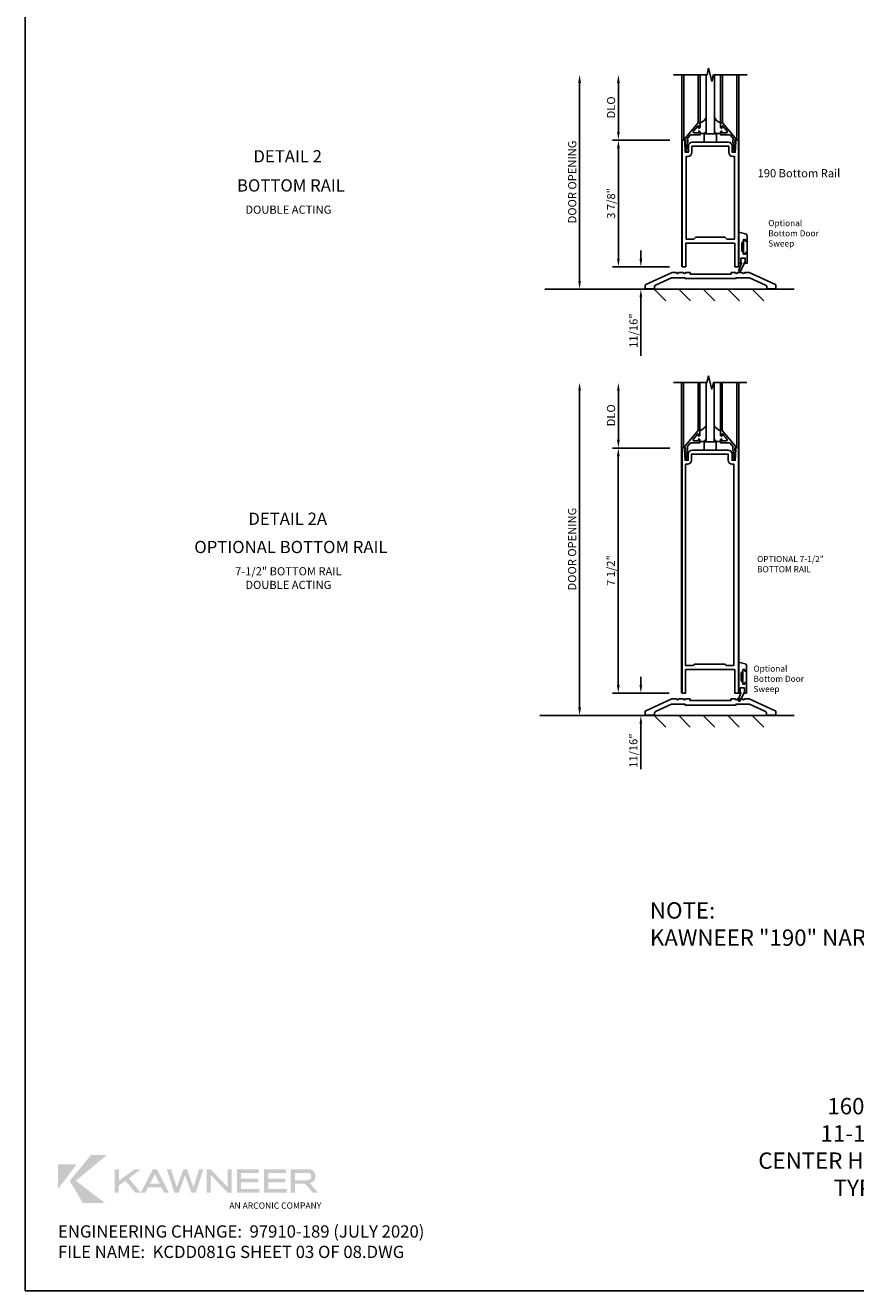
# Model space of a CAD drawing. Extents: x 0 to 136, y 0 to 88.
# Drawn here: x 0 to 26, y 0 to 39 of the extents above; entities that cross this region are included whole.
import ezdxf
from ezdxf.enums import TextEntityAlignment as Align

# ---------------------------------------------------------------- set-up
doc = ezdxf.new("R2010")
doc.units = 0
doc.header["$LTSCALE"] = 0.5
doc.header["$MEASUREMENT"] = 0
doc.layers.get('0').update_dxf_attribs({"color": 4, "linetype": 'CONTINUOUS'})
for name, color, linetype in [('DIME', 2, 'CONTINUOUS'), ('FORMAT', 7, 'CONTINUOUS'), ('Kawneer Logo-English', 7, 'CONTINUOUS'), ('TEXT', 3, 'CONTINUOUS')]:
    doc.layers.add(name, color=color, linetype=linetype)
doc.styles.get("Standard").update_dxf_attribs({"font": 'arial.ttf'})
doc.dimstyles.new('EXT_ON-OFF', dxfattribs={"dimscale": 2, "dimtxt": 0.125, "dimasz": 0.125, "dimexe": 0.09, "dimexo": 0.1875, "dimgap": 0.05, "dimtad": 3, "dimdec": 5, "dimzin": 3, "dimdsep": 46, "dimlunit": 5, "dimtxsty": 'STANDARD', "dimcen": 0, "dimse2": 1, "dimadec": 0, "dimazin": 0, "dimtfac": 1, "dimtdec": 5, "dimtofl": 0, "dimtmove": 0, "dimatfit": 0, "dimfxl": 1, "dimfrac": 2, "dimtolj": 1, "dimtzin": 3, "dimarcsym": 0})
doc.dimstyles.new('EXT_ON-ON', dxfattribs={"dimscale": 2, "dimtxt": 0.125, "dimasz": 0.125, "dimexe": 0.09, "dimexo": 0.1875, "dimgap": 0.05, "dimtad": 3, "dimdec": 5, "dimzin": 3, "dimdsep": 46, "dimlunit": 5, "dimtxsty": 'STANDARD', "dimcen": 0, "dimadec": 0, "dimazin": 0, "dimtfac": 1, "dimtdec": 5, "dimtofl": 0, "dimtmove": 0, "dimatfit": 0, "dimfxl": 1, "dimfrac": 2, "dimtolj": 1, "dimtzin": 3, "dimarcsym": 0})

# ---------------------------------------------------------------- blocks, each defined once
blk = doc.blocks.new('*D23')
at = {"layer": 'DIME', "color": 0, "lineweight": -2, "transparency": 16777216}
for p, q in [((17.339, 31.266), (17.339, 37.329)), ((17.526, 31.016), (17.519, 31.016))]:
    blk.add_line(p, q, dxfattribs=at)
at = {"layer": 'DIME', "color": 0, "transparency": 16777216}
for points in [[(17.297, 37.329), (17.381, 37.329), (17.339, 37.579)], [(17.297, 31.266), (17.381, 31.266), (17.339, 31.016)]]:
    blk.add_solid(points, dxfattribs=at)
at = {"layer": 'DIME', "color": 0, "transparency": 16777216, "insert": (17.114, 34.297), "char_height": 0.25, "attachment_point": 5, "rotation": 90}
blk.add_mtext('\\A1;DOOR OPENING', dxfattribs=at)
blk = doc.blocks.new('*D24')
at = {"layer": 'DIME', "color": 0, "lineweight": -2, "transparency": 16777216}
for p, q in [((20.102, 35.579), (18.347, 35.579)), ((18.527, 31.954), (18.527, 35.329)), ((20.089, 31.704), (18.347, 31.704))]:
    blk.add_line(p, q, dxfattribs=at)
at = {"layer": 'DIME', "color": 0, "transparency": 16777216}
for points in [[(18.485, 35.329), (18.568, 35.329), (18.527, 35.579)], [(18.485, 31.954), (18.568, 31.954), (18.527, 31.704)]]:
    blk.add_solid(points, dxfattribs=at)
at = {"layer": 'DIME', "color": 0, "transparency": 16777216, "insert": (18.302, 33.641), "char_height": 0.25, "attachment_point": 5, "rotation": 90}
blk.add_mtext('\\A1;3 7/8"', dxfattribs=at)
blk = doc.blocks.new('*D25')
at = {"layer": 'DIME', "color": 0, "lineweight": -2, "transparency": 16777216}
for p, q in [((18.527, 35.829), (18.527, 37.329)), ((20.102, 35.579), (18.347, 35.579))]:
    blk.add_line(p, q, dxfattribs=at)
at = {"layer": 'DIME', "color": 0, "transparency": 16777216}
for points in [[(18.485, 37.329), (18.568, 37.329), (18.527, 37.579)], [(18.485, 35.829), (18.568, 35.829), (18.527, 35.579)]]:
    blk.add_solid(points, dxfattribs=at)
at = {"layer": 'DIME', "color": 0, "transparency": 16777216, "insert": (18.302, 36.579), "char_height": 0.25, "attachment_point": 5, "rotation": 90}
blk.add_mtext('\\A1;DLO', dxfattribs=at)
blk = doc.blocks.new('*D26')
at = {"layer": 'DIME', "color": 0, "lineweight": -2, "transparency": 16777216}
for p, q in [((19.214, 31.954), (19.214, 32.204)), ((20.089, 31.704), (19.034, 31.704)), ((17.526, 31.016), (19.394, 31.016)), ((19.214, 30.766), (19.214, 28.983))]:
    blk.add_line(p, q, dxfattribs=at)
at = {"layer": 'DIME', "color": 0, "transparency": 16777216}
for points in [[(19.172, 31.954), (19.256, 31.954), (19.214, 31.704)], [(19.172, 30.766), (19.256, 30.766), (19.214, 31.016)]]:
    blk.add_solid(points, dxfattribs=at)
at = {"layer": 'DIME', "color": 0, "transparency": 16777216, "insert": (18.989, 29.749), "char_height": 0.25, "attachment_point": 5, "rotation": 90}
blk.add_mtext('\\A1;11/16"', dxfattribs=at)
blk = doc.blocks.new('B027555')
for p, q in [((-0.1875, 0.25), (-0.1875, 0)), ((0.1875, 0.25), (-0.1875, 0.25)), ((-0.1875, 0), (0.1875, 0)), ((0.1875, 0), (0.1875, 0.25))]:
    blk.add_line(p, q)
blk = doc.blocks.new('B200030')
for points in [[(0.112, -3.875), (0, -3.875), (0, 0), (0.112, 0), (0.112, -0.05), (0.08, -0.05), (0.09625, -0.374), (0.19, -0.374), (0.19, -0.1875, -0.41421356), (0.315, -0.0625), (1.409, -0.0625, -0.41421356), (1.534, -0.1875), (1.534, -0.374), (1.62775, -0.374), (1.644, -0.05), (1.612, -0.05), (1.612, 0), (1.724, 0), (1.724, -3.875), (1.612, -3.875), (1.612, -3.15625), (0.112, -3.15625)], [(0.354, -3.03125), (0.125, -3.03125), (0.125, -0.499), (0.174, -0.499, 0.41421356), (0.299, -0.374), (0.299, -0.1875), (1.425, -0.1875), (1.425, -0.374, 0.41421356), (1.55, -0.499), (1.599, -0.499), (1.599, -3.03125), (1.37, -3.03125), (1.3075, -2.96875), (0.4165, -2.96875)]]:
    blk.add_lwpolyline(points, format="xyb", close=True)
blk = doc.blocks.new('B200041')
blk.add_lwpolyline([(0.058, 0, 0.185499), (0.043, 0.039), (0.134, 0.148, -0.221695), (0.159, 0.159), (0.437, 0.159), (0.437, 0.245, 0.414214), (0.405, 0.277), (0.397, 0.277), (0.397, 0.218), (0.262, 0.218, -0.63707), (0.238, 0.271), (0.369, 0.428, -0.700208), (0.397, 0.417), (0.397, 0.361), (0.405, 0.361, 0.414214), (0.437, 0.393), (0.437, 0.53), (0.379, 0.53), (-0.062, 0.004, 0.63707), (-0.06, 0), (0, 0), (0, -0.067), (-0.023, -0.064), (-0.023, -0.084), (0.026, -0.356), (0.073, -0.356, 0.414214), (0.078, -0.351), (0.078, -0.311, 0.414214), (0.073, -0.306), (0.068, -0.306), (0.033, -0.112, 0.247203), (0.058, -0.064)], format="xyb", close=True)
blk = doc.blocks.new('GT20001')
for p, q in [((-0.063, -0.002), (-0.063, -2)), ((0.536, -0.203), (0.457, -0.203)), ((0.875, -0.187), (0.625, -0.187)), ((0.625, -2), (0.625, -0.187)), ((0.875, -2), (0.875, -0.187)), ((0.964, -0.203), (1.043, -0.203)), ((1.563, -0.002), (1.563, -2)), ((0.379, -0.53), (0.379, -2)), ((0.437, -2), (0.437, -0.53)), ((1.063, -2), (1.063, -0.529)), ((1.121, -0.53), (1.121, -2))]:
    blk.add_line(p, q)
for centre, radius, start, end in [((0.457, -0.223), 0.02, 90.0301, 180), ((0.536, -0.292), 0.0891, 0, 90), ((0.964, -0.292), 0.0891, 90, 180), ((1.043, -0.223), 0.02, 0, 89.9699), ((0.347, -0.82), 0.305, 24.1985, 72.6703), ((1.153, -0.82), 0.305, 107.3297, 155.8015)]:
    blk.add_arc(centre, radius, start, end)
at = {"xscale": -1, "rotation": 180}
blk.add_blockref('B200041', (0, 0), dxfattribs=at)
at = {"rotation": 180}
blk.add_blockref('B200041', (1.5, 0), dxfattribs=at)
blk = doc.blocks.new('B200034')
for points in [[(0.315, -0.0625), (1.409, -0.0625, -0.41421356), (1.534, -0.1875), (1.534, -0.374), (1.62775, -0.374), (1.644, -0.05), (1.612, -0.05), (1.612, 0), (1.724, 0), (1.724, -7.5), (1.612, -7.5), (1.612, -6.78125), (0.112, -6.78125), (0.112, -7.5), (0, -7.5), (0, 0), (0.112, 0), (0.112, -0.05), (0.08, -0.05), (0.09625, -0.374), (0.19, -0.374), (0.19, -0.1875, -0.41421356)], [(0.341, -6.657), (0.388, -6.61), (1.31, -6.61), (1.357, -6.657), (1.586, -6.657), (1.586, -0.49895), (1.537, -0.49895, -0.41421356), (1.412, -0.37395), (1.412, -0.18695), (0.286, -0.18695), (0.286, -0.37395, -0.41421356), (0.161, -0.49895), (0.112, -0.49895), (0.112, -6.657)]]:
    blk.add_lwpolyline(points, format="xyb", close=True)
blk = doc.blocks.new('*D28')
at = {"layer": 'DIME', "color": 0, "lineweight": -2, "transparency": 16777216}
for p, q in [((19.214, 18.908), (19.214, 19.158)), ((20.085, 18.658), (19.034, 18.658)), ((16.873, 17.971), (19.394, 17.971)), ((19.214, 17.721), (19.214, 16.327))]:
    blk.add_line(p, q, dxfattribs=at)
at = {"layer": 'DIME', "color": 0, "transparency": 16777216}
for points in [[(19.172, 18.908), (19.256, 18.908), (19.214, 18.658)], [(19.172, 17.721), (19.256, 17.721), (19.214, 17.971)]]:
    blk.add_solid(points, dxfattribs=at)
at = {"layer": 'DIME', "color": 0, "transparency": 16777216, "insert": (18.985, 16.899), "char_height": 0.25, "attachment_point": 5, "rotation": 90}
blk.add_mtext('\\A1;11/16"', dxfattribs=at)
blk = doc.blocks.new('*D29')
at = {"layer": 'DIME', "color": 0, "lineweight": -2, "transparency": 16777216}
for p, q in [((18.527, 26.408), (18.527, 27.908)), ((20.098, 26.158), (18.347, 26.158))]:
    blk.add_line(p, q, dxfattribs=at)
at = {"layer": 'DIME', "color": 0, "transparency": 16777216}
for points in [[(18.485, 27.908), (18.568, 27.908), (18.527, 28.158)], [(18.485, 26.408), (18.568, 26.408), (18.527, 26.158)]]:
    blk.add_solid(points, dxfattribs=at)
at = {"layer": 'DIME', "color": 0, "transparency": 16777216, "insert": (18.302, 27.158), "char_height": 0.25, "attachment_point": 5, "rotation": 90}
blk.add_mtext('\\A1;DLO', dxfattribs=at)
blk = doc.blocks.new('*D30')
at = {"layer": 'DIME', "color": 0, "lineweight": -2, "transparency": 16777216}
for p, q in [((20.098, 26.158), (18.343, 26.158)), ((18.523, 18.908), (18.523, 25.908)), ((20.085, 18.658), (18.343, 18.658))]:
    blk.add_line(p, q, dxfattribs=at)
at = {"layer": 'DIME', "color": 0, "transparency": 16777216}
for points in [[(18.481, 25.908), (18.565, 25.908), (18.523, 26.158)], [(18.481, 18.908), (18.565, 18.908), (18.523, 18.658)]]:
    blk.add_solid(points, dxfattribs=at)
at = {"layer": 'DIME', "color": 0, "transparency": 16777216, "insert": (18.298, 22.408), "char_height": 0.25, "attachment_point": 5, "rotation": 90}
blk.add_mtext('\\A1;7 1/2"', dxfattribs=at)
blk = doc.blocks.new('*D31')
at = {"layer": 'DIME', "color": 0, "lineweight": -2, "transparency": 16777216}
for p, q in [((17.339, 18.221), (17.339, 27.908)), ((16.873, 17.971), (17.519, 17.971))]:
    blk.add_line(p, q, dxfattribs=at)
at = {"layer": 'DIME', "color": 0, "transparency": 16777216}
for points in [[(17.297, 27.908), (17.381, 27.908), (17.339, 28.158)], [(17.297, 18.221), (17.381, 18.221), (17.339, 17.971)]]:
    blk.add_solid(points, dxfattribs=at)
at = {"layer": 'DIME', "color": 0, "transparency": 16777216, "insert": (17.11, 23.065), "char_height": 0.25, "attachment_point": 5, "rotation": 90}
blk.add_mtext('\\A1;DOOR OPENING', dxfattribs=at)
blk = doc.blocks.new('Kawneer Logo English')
at = {"layer": 'Kawneer Logo-English'}
for points in [[(0.2706, 0.0336), (0.2688, 0.035), (0.2633, 0.0391), (0.255, 0.0454), (0.2442, 0.0536), (0.2314, 0.0633), (0.2173, 0.0741), (0.202, 0.0857), (0.1863, 0.0976), (0.1706, 0.1096), (0.1553, 0.1211), (0.1411, 0.132), (0.1285, 0.1417), (0.1176, 0.15), (0.1094, 0.1563), (0.1041, 0.1604), (0.1023, 0.1619), (0.1044, 0.1637), (0.1101, 0.1683), (0.1189, 0.1757), (0.1304, 0.1851), (0.1439, 0.1963), (0.159, 0.2087), (0.1751, 0.2221), (0.1917, 0.2359), (0.2083, 0.2496), (0.2244, 0.2628), (0.2395, 0.2753), (0.253, 0.2864), (0.2644, 0.2959), (0.2731, 0.3031), (0.2788, 0.3078), (0.2808, 0.3095), (0.2799, 0.3095), (0.277, 0.3096), (0.2725, 0.3096), (0.2666, 0.3096), (0.2597, 0.3096), (0.252, 0.3096), (0.2438, 0.3096), (0.2352, 0.3096), (0.2267, 0.3096), (0.2184, 0.3095), (0.2106, 0.3095), (0.2037, 0.3095), (0.1979, 0.3095), (0.1933, 0.3095), (0.1904, 0.3095), (0.1894, 0.3095), (0.188, 0.3078), (0.1841, 0.303), (0.1781, 0.2958), (0.1702, 0.2862), (0.161, 0.2751), (0.1507, 0.2625), (0.1396, 0.2491), (0.1283, 0.2352), (0.1169, 0.2214), (0.1059, 0.208), (0.0955, 0.1955), (0.0863, 0.1843), (0.0785, 0.1748), (0.0724, 0.1675), (0.0686, 0.1627), (0.0672, 0.1612), (0.068, 0.1597), (0.0704, 0.1556), (0.0743, 0.1493), (0.0791, 0.1412), (0.0849, 0.1315), (0.0913, 0.1208), (0.0982, 0.1092), (0.1053, 0.0973), (0.1124, 0.0855), (0.1193, 0.0739), (0.1257, 0.0632), (0.1315, 0.0535), (0.1364, 0.0454), (0.1402, 0.0391), (0.1426, 0.035), (0.1435, 0.0336)], [(0.0002, 0.2564), (0, 0.1137), (0.0012, 0.1153), (0.0046, 0.1197), (0.0099, 0.1268), (0.0167, 0.136), (0.0248, 0.1468), (0.0339, 0.1588), (0.0435, 0.1717), (0.0535, 0.185), (0.0634, 0.1984), (0.073, 0.2112), (0.0821, 0.2234), (0.0902, 0.2342), (0.097, 0.2433), (0.1022, 0.2503), (0.1057, 0.2549), (0.1069, 0.2565)], [(0.8092, 0.2278), (0.7789, 0.1309), (0.7782, 0.1288), (0.7776, 0.127), (0.7771, 0.1253), (0.7767, 0.1238), (0.7764, 0.1249), (0.7761, 0.126), (0.7759, 0.1268), (0.7758, 0.1272), (0.7756, 0.128), (0.7751, 0.1292), (0.774, 0.1323), (0.7721, 0.1373), (0.7698, 0.1436), (0.7671, 0.1512), (0.764, 0.1596), (0.7606, 0.1686), (0.7573, 0.1779), (0.7539, 0.1872), (0.7506, 0.1962), (0.7475, 0.2046), (0.7448, 0.2122), (0.7424, 0.2185), (0.7406, 0.2235), (0.7395, 0.2266), (0.7391, 0.2278), (0.7191, 0.2278), (0.6843, 0.1336), (0.6832, 0.1306), (0.6824, 0.1282), (0.6817, 0.1261), (0.6812, 0.1241), (0.6809, 0.1251), (0.6805, 0.1262), (0.6802, 0.1273), (0.6799, 0.1287), (0.6795, 0.1298), (0.6785, 0.1329), (0.677, 0.1378), (0.675, 0.1442), (0.6726, 0.1516), (0.67, 0.16), (0.6672, 0.169), (0.6643, 0.1782), (0.6614, 0.1875), (0.6586, 0.1964), (0.656, 0.2047), (0.6536, 0.2123), (0.6516, 0.2186), (0.6501, 0.2235), (0.6491, 0.2266), (0.6488, 0.2278), (0.6238, 0.2278), (0.6676, 0.0927), (0.6923, 0.0927), (0.726, 0.1855), (0.727, 0.1883), (0.7278, 0.1906), (0.7285, 0.1928), (0.729, 0.1947), (0.7299, 0.1922), (0.7307, 0.1894), (0.7318, 0.1863), (0.7331, 0.1827), (0.7655, 0.0927), (0.7896, 0.0927), (0.8341, 0.2278), (0.8306, 0.2278)], [(0.9726, 0.2278), (0.9726, 0.1355), (0.973, 0.1265), (0.973, 0.1255), (0.9731, 0.1238), (0.9717, 0.1254), (0.9711, 0.1263), (0.9642, 0.1339), (0.8756, 0.2278), (0.853, 0.2278), (0.853, 0.0927), (0.8757, 0.0927), (0.8757, 0.1928), (0.8757, 0.1931), (0.8756, 0.194), (0.8755, 0.1953), (0.8754, 0.1968), (0.8756, 0.1965), (0.8757, 0.1963), (0.8765, 0.1955), (0.8782, 0.1936), (0.8798, 0.1918), (0.8805, 0.1909), (0.8816, 0.1898), (0.8845, 0.1867), (0.8892, 0.1819), (0.8952, 0.1756), (0.9021, 0.1681), (0.91, 0.1598), (0.9184, 0.151), (0.9272, 0.1418), (0.9358, 0.1326), (0.9442, 0.1237), (0.9521, 0.1154), (0.9591, 0.108), (0.965, 0.1017), (0.9696, 0.0969), (0.9726, 0.0938), (0.9736, 0.0927), (0.9952, 0.0927), (0.9952, 0.2278), (0.9927, 0.2278)], [(1.0494, 0.1526), (1.0512, 0.1526), (1.0549, 0.1526), (1.0602, 0.1526), (1.0668, 0.1526), (1.0744, 0.1526), (1.0827, 0.1526), (1.0915, 0.1526), (1.1006, 0.1526), (1.1095, 0.1526), (1.1182, 0.1526), (1.1262, 0.1526), (1.1334, 0.1526), (1.1396, 0.1526), (1.1442, 0.1526), (1.1472, 0.1526), (1.1482, 0.1526), (1.1482, 0.173), (1.1472, 0.173), (1.1442, 0.173), (1.1396, 0.173), (1.1335, 0.173), (1.1262, 0.173), (1.1182, 0.173), (1.1095, 0.173), (1.1006, 0.173), (1.0915, 0.173), (1.0827, 0.173), (1.0744, 0.173), (1.0668, 0.173), (1.0602, 0.173), (1.0549, 0.173), (1.0512, 0.173), (1.0494, 0.173), (1.0494, 0.1754), (1.0494, 0.1794), (1.0494, 0.1844), (1.0494, 0.1899), (1.0494, 0.1953), (1.0494, 0.2003), (1.0494, 0.2043), (1.0494, 0.2067), (1.0512, 0.2067), (1.055, 0.2067), (1.0605, 0.2067), (1.0672, 0.2067), (1.075, 0.2067), (1.0835, 0.2067), (1.0925, 0.2067), (1.1019, 0.2067), (1.1111, 0.2067), (1.12, 0.2067), (1.1283, 0.2067), (1.1356, 0.2067), (1.1419, 0.2067), (1.1466, 0.2067), (1.1497, 0.2067), (1.1508, 0.2067), (1.1508, 0.2278), (1.1483, 0.2278), (1.0259, 0.2278), (1.0259, 0.0927), (1.1556, 0.0927), (1.1556, 0.1137), (1.1545, 0.1137), (1.1512, 0.1137), (1.1462, 0.1137), (1.1397, 0.1137), (1.1319, 0.1137), (1.1232, 0.1137), (1.1139, 0.1137), (1.1043, 0.1137), (1.0945, 0.1137), (1.0851, 0.1137), (1.0761, 0.1137), (1.0679, 0.1137), (1.0609, 0.1137), (1.0552, 0.1137), (1.0513, 0.1137), (1.0494, 0.1137), (1.0494, 0.1164), (1.0494, 0.1209), (1.0494, 0.1267), (1.0494, 0.1331), (1.0494, 0.1395), (1.0494, 0.1453), (1.0494, 0.1499)], [(1.2056, 0.1526), (1.2075, 0.1526), (1.2112, 0.1526), (1.2165, 0.1526), (1.223, 0.1526), (1.2306, 0.1526), (1.239, 0.1526), (1.2478, 0.1526), (1.2568, 0.1526), (1.2658, 0.1526), (1.2744, 0.1526), (1.2826, 0.1526), (1.2897, 0.1526), (1.2958, 0.1526), (1.3005, 0.1526), (1.3035, 0.1526), (1.3045, 0.1526), (1.3045, 0.173), (1.3035, 0.173), (1.3005, 0.173), (1.2958, 0.173), (1.2897, 0.173), (1.2826, 0.173), (1.2744, 0.173), (1.2658, 0.173), (1.2568, 0.173), (1.2478, 0.173), (1.239, 0.173), (1.2306, 0.173), (1.223, 0.173), (1.2165, 0.173), (1.2112, 0.173), (1.2075, 0.173), (1.2056, 0.173), (1.2056, 0.1754), (1.2056, 0.1794), (1.2056, 0.1844), (1.2056, 0.1899), (1.2056, 0.1953), (1.2056, 0.2003), (1.2056, 0.2043), (1.2056, 0.2067), (1.2075, 0.2067), (1.2113, 0.2067), (1.2167, 0.2067), (1.2234, 0.2067), (1.2313, 0.2067), (1.2397, 0.2067), (1.2489, 0.2067), (1.2581, 0.2067), (1.2674, 0.2067), (1.2762, 0.2067), (1.2845, 0.2067), (1.2919, 0.2067), (1.2981, 0.2067), (1.3029, 0.2067), (1.306, 0.2067), (1.3071, 0.2067), (1.3071, 0.2278), (1.3046, 0.2278), (1.1822, 0.2278), (1.1822, 0.0927), (1.3119, 0.0927), (1.3119, 0.1137), (1.3107, 0.1137), (1.3075, 0.1137), (1.3024, 0.1137), (1.2959, 0.1137), (1.2882, 0.1137), (1.2795, 0.1137), (1.2702, 0.1137), (1.2605, 0.1137), (1.2508, 0.1137), (1.2413, 0.1137), (1.2324, 0.1137), (1.2242, 0.1137), (1.2172, 0.1137), (1.2115, 0.1137), (1.2076, 0.1137), (1.2056, 0.1137), (1.2056, 0.1164), (1.2056, 0.1209), (1.2056, 0.1267), (1.2056, 0.1331), (1.2056, 0.1395), (1.2056, 0.1453), (1.2056, 0.1499)]]:
    blk.add_hatch(color=256, dxfattribs=at).paths.add_polyline_path(points)
h = blk.add_hatch(color=256, dxfattribs=at)
h.paths.add_polyline_path([(0.527, 0.1446), (0.529, 0.1487), (0.5323, 0.1552), (0.5365, 0.1634), (0.541, 0.1723), (0.5453, 0.1808), (0.5491, 0.1882), (0.5516, 0.1932), (0.5526, 0.1952), (0.5528, 0.1958), (0.5534, 0.1971), (0.5542, 0.199), (0.555, 0.2013), (0.5555, 0.2001), (0.5561, 0.1989), (0.5567, 0.1975), (0.5575, 0.1959), (0.5583, 0.1943), (0.5606, 0.1896), (0.564, 0.1829), (0.568, 0.1749), (0.5724, 0.1662), (0.5766, 0.1578), (0.5803, 0.1503), (0.5831, 0.1446), (0.5791, 0.1446), (0.5725, 0.1446), (0.5642, 0.1446), (0.555, 0.1446), (0.5459, 0.1446), (0.5376, 0.1446), (0.5311, 0.1446)], flags=16)
h.paths.add_polyline_path([(0.5657, 0.2278), (0.5444, 0.2278), (0.4748, 0.0934), (0.473, 0.0956), (0.47, 0.0991), (0.4661, 0.1037), (0.4616, 0.1091), (0.4563, 0.1153), (0.4507, 0.122), (0.4448, 0.1291), (0.4387, 0.1362), (0.4327, 0.1433), (0.4269, 0.1502), (0.4215, 0.1567), (0.4165, 0.1626), (0.4123, 0.1675), (0.4089, 0.1715), (0.4065, 0.1744), (0.4053, 0.1758), (0.4067, 0.1769), (0.4094, 0.1789), (0.4132, 0.1817), (0.4179, 0.1852), (0.4232, 0.1891), (0.4291, 0.1935), (0.4353, 0.1982), (0.4416, 0.2029), (0.4479, 0.2076), (0.454, 0.2121), (0.4596, 0.2163), (0.4646, 0.22), (0.4689, 0.2232), (0.4721, 0.2256), (0.4743, 0.2272), (0.475, 0.2278), (0.4674, 0.2278), (0.4396, 0.2278), (0.4386, 0.227), (0.4359, 0.2251), (0.4318, 0.2221), (0.4264, 0.2181), (0.4201, 0.2133), (0.4129, 0.208), (0.4051, 0.2023), (0.397, 0.1963), (0.3889, 0.1904), (0.3809, 0.1845), (0.3733, 0.1788), (0.3663, 0.1737), (0.3602, 0.1691), (0.355, 0.1654), (0.3513, 0.1626), (0.3491, 0.161), (0.3491, 0.1631), (0.3491, 0.1663), (0.3491, 0.1703), (0.3491, 0.175), (0.3491, 0.1802), (0.3491, 0.1858), (0.3491, 0.1917), (0.3491, 0.1975), (0.3491, 0.2033), (0.3491, 0.2088), (0.3491, 0.214), (0.3491, 0.2185), (0.3491, 0.2223), (0.3491, 0.2252), (0.3491, 0.2271), (0.3491, 0.2278), (0.3258, 0.2278), (0.3258, 0.0927), (0.3487, 0.0927), (0.3487, 0.0944), (0.3487, 0.0988), (0.3487, 0.1052), (0.3487, 0.1126), (0.3487, 0.12), (0.3487, 0.1267), (0.3487, 0.1318), (0.3487, 0.1343), (0.3507, 0.1357), (0.3549, 0.1388), (0.3605, 0.1429), (0.3669, 0.1476), (0.3733, 0.1523), (0.3792, 0.1566), (0.3837, 0.1599), (0.3862, 0.1618), (0.3873, 0.1604), (0.3895, 0.1578), (0.3925, 0.1542), (0.3965, 0.1495), (0.4009, 0.1443), (0.4058, 0.1384), (0.4109, 0.1322), (0.4162, 0.126), (0.4216, 0.1196), (0.4266, 0.1137), (0.4313, 0.108), (0.4355, 0.1029), (0.4391, 0.0987), (0.4418, 0.0955), (0.4436, 0.0934), (0.4442, 0.0927), (0.4743, 0.0927), (0.4754, 0.0927), (0.5008, 0.0927), (0.5015, 0.094), (0.5032, 0.0973), (0.5055, 0.1021), (0.5083, 0.1077), (0.5111, 0.1135), (0.5137, 0.1186), (0.5157, 0.1226), (0.5167, 0.1248), (0.518, 0.1248), (0.5207, 0.1248), (0.5246, 0.1248), (0.5296, 0.1248), (0.5353, 0.1248), (0.5415, 0.1248), (0.5482, 0.1248), (0.5551, 0.1248), (0.562, 0.1248), (0.5688, 0.1248), (0.575, 0.1248), (0.5807, 0.1248), (0.5856, 0.1248), (0.5896, 0.1248), (0.5923, 0.1248), (0.5936, 0.1248), (0.5946, 0.1226), (0.5966, 0.1186), (0.5992, 0.1135), (0.602, 0.1077), (0.6048, 0.1021), (0.6071, 0.0973), (0.6088, 0.094), (0.6094, 0.0927), (0.6364, 0.0927), (0.5672, 0.2278)])
h = blk.add_hatch(color=256, dxfattribs=at)
h.paths.add_polyline_path([(1.3584, 0.1651), (1.3584, 0.168), (1.3584, 0.1729), (1.3584, 0.1792), (1.3584, 0.1862), (1.3584, 0.1931), (1.3584, 0.1995), (1.3584, 0.2044), (1.3584, 0.2072), (1.3599, 0.2072), (1.3627, 0.2072), (1.3664, 0.2072), (1.3711, 0.2072), (1.3764, 0.2072), (1.3823, 0.2072), (1.3883, 0.2072), (1.3946, 0.2072), (1.4008, 0.2072), (1.4067, 0.2072), (1.4123, 0.2072), (1.4173, 0.2072), (1.4214, 0.2072), (1.4245, 0.2072), (1.4266, 0.2072), (1.4273, 0.2072), (1.431, 0.2071), (1.4343, 0.2069), (1.4359, 0.2067), (1.4374, 0.2064), (1.4389, 0.2061), (1.4404, 0.2056), (1.4417, 0.2051), (1.443, 0.2045), (1.4442, 0.2037), (1.4454, 0.2029), (1.4466, 0.2018), (1.4476, 0.2007), (1.4486, 0.1993), (1.4495, 0.1978), (1.4504, 0.1961), (1.4511, 0.1945), (1.4516, 0.193), (1.452, 0.1914), (1.4522, 0.19), (1.4524, 0.1887), (1.4524, 0.1875), (1.4525, 0.1863), (1.4524, 0.1845), (1.4522, 0.1828), (1.4519, 0.181), (1.4514, 0.1794), (1.4508, 0.1779), (1.4501, 0.1765), (1.4493, 0.1751), (1.4483, 0.1737), (1.447, 0.1723), (1.4457, 0.1711), (1.4443, 0.17), (1.4428, 0.169), (1.4412, 0.1682), (1.4396, 0.1675), (1.4379, 0.1669), (1.4361, 0.1665), (1.4342, 0.166), (1.4324, 0.1657), (1.4304, 0.1655), (1.4285, 0.1654), (1.4244, 0.1652), (1.4202, 0.1651), (1.4177, 0.1651), (1.4111, 0.1651), (1.4018, 0.1651), (1.391, 0.1651), (1.38, 0.1651), (1.37, 0.1651), (1.3623, 0.1651)], flags=16)
h.paths.add_polyline_path([(1.4438, 0.1486), (1.4469, 0.1492), (1.4495, 0.1499), (1.4519, 0.1506), (1.454, 0.1515), (1.4559, 0.1522), (1.4576, 0.153), (1.4591, 0.154), (1.4606, 0.1549), (1.4621, 0.1558), (1.4634, 0.1569), (1.4647, 0.158), (1.4659, 0.1591), (1.467, 0.1602), (1.468, 0.1613), (1.4689, 0.1626), (1.4699, 0.1637), (1.4706, 0.1649), (1.4715, 0.1662), (1.4721, 0.1674), (1.4728, 0.1686), (1.4733, 0.1699), (1.4738, 0.1711), (1.4743, 0.1724), (1.4747, 0.1737), (1.4754, 0.1761), (1.4758, 0.1785), (1.4762, 0.1808), (1.4765, 0.1831), (1.4766, 0.1851), (1.4767, 0.1871), (1.4766, 0.1889), (1.4765, 0.1906), (1.4764, 0.1924), (1.4761, 0.1941), (1.4758, 0.1958), (1.4756, 0.1974), (1.4751, 0.199), (1.4746, 0.2006), (1.4742, 0.2021), (1.4735, 0.2036), (1.473, 0.2051), (1.4722, 0.2065), (1.4715, 0.2079), (1.4706, 0.2092), (1.4698, 0.2105), (1.4689, 0.2118), (1.4679, 0.213), (1.4669, 0.2141), (1.4658, 0.2154), (1.4647, 0.2164), (1.4635, 0.2174), (1.4622, 0.2184), (1.461, 0.2194), (1.4596, 0.2203), (1.4583, 0.2211), (1.4568, 0.222), (1.4554, 0.2227), (1.4538, 0.2234), (1.4523, 0.224), (1.4507, 0.2246), (1.4491, 0.2251), (1.4473, 0.2256), (1.4452, 0.2262), (1.4433, 0.2265), (1.4411, 0.2269), (1.4389, 0.2272), (1.4364, 0.2274), (1.4335, 0.2276), (1.43, 0.2277), (1.4261, 0.2278), (1.426, 0.2278), (1.3349, 0.2278), (1.3349, 0.0927), (1.3586, 0.0927), (1.3586, 0.0947), (1.3586, 0.1001), (1.3586, 0.108), (1.3586, 0.117), (1.3586, 0.1263), (1.3586, 0.1348), (1.3586, 0.1413), (1.3586, 0.1448), (1.3623, 0.1448), (1.3694, 0.1448), (1.3787, 0.1448), (1.389, 0.1448), (1.3993, 0.1448), (1.4082, 0.1448), (1.4147, 0.1448), (1.4177, 0.1448), (1.4201, 0.142), (1.4252, 0.136), (1.4323, 0.1276), (1.4403, 0.1181), (1.4482, 0.1087), (1.455, 0.1006), (1.4599, 0.0948), (1.4618, 0.0927), (1.4925, 0.0927), (1.4907, 0.0948), (1.4856, 0.1005), (1.4785, 0.1088), (1.4701, 0.1183), (1.4615, 0.1282), (1.4536, 0.1373), (1.4474, 0.1445)])
at = {"layer": 'Kawneer Logo-English', "insert": (1.5101, 0.0373), "char_height": 0.036, "attachment_point": 3}
blk.add_mtext_dynamic_manual_height_columns('{\\fArial TUR|b0|i0|c0|p34;\\T1.05;AN ARCONIC COMPANY}', width=0.61259, gutter_width=1, heights=[0], dxfattribs=at)

msp = doc.modelspace()

# ---------------------------------------------------------------- linework, layer by layer
for p, q in [((20.464073, 31.703523), (20.464073, 37.578523)), ((22.214073, 31.703523), (22.214073, 37.578523)), ((16.271593, 31.016023), (23.908259, 31.016023)), ((19.625571, 31.016023), (19.979124, 30.66247)), ((20.375571, 31.016023), (20.729124, 30.66247)), ((21.125571, 31.016023), (21.479124, 30.66247)), ((21.875571, 31.016023), (22.229124, 30.66247)), ((22.625571, 31.016023), (22.979124, 30.66247)), ((20.460342, 18.658414), (20.460342, 28.158414)), ((22.210342, 18.658414), (22.210342, 28.158414)), ((22.197342, 19.610414), (22.197342, 18.658414)), ((22.401342, 19.555414), (22.197342, 19.610414)), ((22.333342, 19.380414), (22.398342, 19.380414)), ((22.333342, 19.333414), (22.333342, 19.380414)), ((22.398342, 19.380414), (22.398342, 19.335414)), ((22.420342, 19.546414), (22.401342, 19.555414)), ((22.434342, 19.532414), (22.420342, 19.546414)), ((22.444342, 19.515414), (22.434342, 19.532414)), ((22.447342, 19.495414), (22.444342, 19.515414)), ((22.447342, 19.335414), (22.447342, 19.495414)), ((22.283342, 19.272414), (22.333342, 19.333414)), ((22.283342, 19.041414), (22.283342, 19.272414)), ((22.333342, 18.980414), (22.283342, 19.041414)), ((22.333342, 18.933414), (22.333342, 18.980414)), ((22.398342, 19.335414), (22.447342, 19.335414)), ((22.398342, 18.978414), (22.398342, 18.933414)), ((22.447342, 18.978414), (22.398342, 18.978414)), ((22.447342, 18.658414), (22.447342, 18.978414)), ((22.277342, 18.658414), (22.196342, 18.449414)), ((22.197342, 18.658414), (22.277342, 18.658414)), ((22.248342, 18.425414), (22.367342, 18.658414)), ((22.257342, 18.815414), (22.257342, 18.680414)), ((22.387342, 18.815414), (22.257342, 18.815414)), ((22.257342, 18.680414), (22.277342, 18.680414)), ((22.277342, 18.680414), (22.277342, 18.658414)), ((22.398342, 18.933414), (22.333342, 18.933414)), ((22.367342, 18.680414), (22.387342, 18.680414)), ((22.367342, 18.658414), (22.367342, 18.680414)), ((22.367342, 18.658414), (22.447342, 18.658414)), ((22.387342, 18.680414), (22.387342, 18.815414)), ((22.196342, 18.449414), (22.194342, 18.438414)), ((22.194342, 18.438414), (22.201342, 18.419414)), ((22.201342, 18.419414), (22.216342, 18.410414)), ((22.216342, 18.410414), (22.234342, 18.411414)), ((22.234342, 18.411414), (22.248342, 18.425414)), ((16.126278, 17.970914), (23.904529, 17.970914)), ((19.62184, 17.970914), (19.975394, 17.617361)), ((20.37184, 17.970914), (20.725394, 17.617361)), ((21.12184, 17.970914), (21.475394, 17.617361)), ((21.87184, 17.970914), (22.225394, 17.617361)), ((22.62184, 17.970914), (22.975394, 17.617361))]:
    msp.add_line(p, q)
for points in [[(22.464073, 37.578523), (21.439073, 37.578523), (21.389073, 37.378523), (21.289073, 37.778523), (21.239073, 37.578523), (20.214073, 37.578523)], [(22.385527, 31.812023), (22.465527, 31.812023), (22.465527, 32.132023), (22.416527, 32.132023), (22.416527, 32.087023), (22.351527, 32.087023), (22.351527, 32.134023), (22.301527, 32.195023), (22.301527, 32.426023), (22.351527, 32.487023), (22.351527, 32.534023), (22.416527, 32.534023), (22.416527, 32.489023), (22.465527, 32.489023), (22.465527, 32.649023), (22.462527, 32.669023), (22.452527, 32.686023), (22.438527, 32.700023), (22.419527, 32.709023), (22.215527, 32.764023), (22.215527, 31.812023), (22.295527, 31.812023), (22.214527, 31.603023), (22.212527, 31.592023), (22.219527, 31.573023), (22.234527, 31.564023), (22.252527, 31.565023), (22.266527, 31.579023), (22.385527, 31.812023), (22.385527, 31.834023), (22.405527, 31.834023), (22.405527, 31.969023), (22.275527, 31.969023), (22.275527, 31.834023), (22.295527, 31.834023), (22.295527, 31.812023)], [(22.460342, 28.158414), (21.435342, 28.158414), (21.385342, 27.958414), (21.285342, 28.358414), (21.235342, 28.158414), (20.210342, 28.158414)]]:
    msp.add_lwpolyline(points)
for points in [[(22.465527, 32.135023), (22.465527, 32.486023), (22.412527, 32.486023), (22.412527, 32.532023), (22.356527, 32.532023), (22.356527, 32.089023), (22.412527, 32.089023), (22.412527, 32.135023)], [(22.447342, 18.981414), (22.447342, 19.332414), (22.394342, 19.332414), (22.394342, 19.378414), (22.338342, 19.378414), (22.338342, 18.935414), (22.394342, 18.935414), (22.394342, 18.981414)]]:
    msp.add_lwpolyline(points, close=True)
for points in [[(22.109704, 31.527369, 1), (22.173704, 31.527369), (22.327704, 31.527369, 1), (22.391704, 31.527369), (22.528576, 31.527369), (23.33021, 31.15849, -0.292847093), (23.348833, 31.12942), (23.348833, 31.027369), (23.066833, 31.027369), (23.066833, 31.087641, 0.292847093), (23.030751, 31.143964), (22.54091, 31.369369), (22.129833, 31.369369), (22.129833, 31.339369), (20.568833, 31.339369), (20.568833, 31.369369), (20.156756, 31.369369), (19.666916, 31.143964, 0.292847093), (19.630833, 31.087641), (19.630833, 31.027369), (19.348833, 31.027369), (19.348833, 31.12942, -0.292847093), (19.367456, 31.15849), (20.169091, 31.527369), (20.305962, 31.527369, 1), (20.369962, 31.527369), (20.523962, 31.527369, 1), (20.587962, 31.527369), (20.723833, 31.527369), (20.723833, 31.477369), (21.973833, 31.477369), (21.973833, 31.527369)], [(22.105974, 18.482259, 1), (22.169974, 18.482259), (22.323974, 18.482259, 1), (22.387974, 18.482259), (22.524845, 18.482259), (23.326479, 18.11338, -0.292847093), (23.345103, 18.08431), (23.345103, 17.982259), (23.063103, 17.982259), (23.063103, 18.042532, 0.292847093), (23.02702, 18.098855), (22.537179, 18.324259), (22.126103, 18.324259), (22.126103, 18.294259), (20.565103, 18.294259), (20.565103, 18.324259), (20.153026, 18.324259), (19.663185, 18.098855, 0.292847093), (19.627103, 18.042532), (19.627103, 17.982259), (19.345103, 17.982259), (19.345103, 18.08431, -0.292847093), (19.363726, 18.11338), (20.16536, 18.482259), (20.302231, 18.482259, 1), (20.366231, 18.482259), (20.520231, 18.482259, 1), (20.584231, 18.482259), (20.720103, 18.482259), (20.720103, 18.432259), (21.970103, 18.432259), (21.970103, 18.482259)]]:
    msp.add_lwpolyline(points, format="xyb", close=True)
at = {"layer": 'FORMAT'}
msp.add_lwpolyline([(136, 0.375), (0.375, 0.375), (0.375, 88)], dxfattribs=at)

# ---------------------------------------------------------------- block references
at = {"rotation": 180}
for p in [(22.089073, 35.578523), (22.085342, 26.158414)]:
    msp.add_blockref('GT20001', p, dxfattribs=at)
for name, p in [('B027555', (21.339073, 35.516023)), ('B200030', (20.477073, 35.578523)), ('B027555', (21.335342, 26.095914)), ('B200034', (20.473342, 26.158414))]:
    msp.add_blockref(name, p)
at = {"xscale": 5.337, "yscale": 5.337, "zscale": 5.337}
msp.add_blockref('Kawneer Logo English', (1.375, 2.875), dxfattribs=at)

# ---------------------------------------------------------------- texts
at = {"layer": 'TEXT', "linetype": 'Continuous'}
for s, p in [('DETAIL 2', (8.405613, 34.895564)), ('BOTTOM RAIL', (8.504388, 34.004648)), ('DETAIL 2A', (8.405613, 23.806013)), ('OPTIONAL BOTTOM RAIL', (8.504388, 22.941037))]:
    msp.add_text(s, height=0.375, dxfattribs=at).set_placement(p, align=Align.CENTER)
at = {"layer": 'TEXT'}
msp.add_text('190 Bottom Rail', height=0.25, dxfattribs=at).set_placement((22.787772, 34.439646))
for s, insert, char_height, width, attachment_point in [('DOUBLE ACTING', (8.426106, 33.574865), 0.25, 5.15625, 2), ('Optional Bottom Door Sweep', (23.112721, 33.131819), 0.187, 1.87318895, 1), ('OPTIONAL 7-1/2" BOTTOM RAIL', (22.772726, 22.855229), 0.187, 2.53151569, 1), ('7-1/2" BOTTOM RAIL\\PDOUBLE ACTING', (8.426106, 22.511254), 0.25, 5.15625, 2), ('Optional Bottom Door Sweep', (22.659757, 19.50183), 0.187, 1.87318895, 1), ('NOTE:\\PKAWNEER "190" NARROW STILE DOOR SHOWN ON THESE DETAILS.', (19.490694, 12.260066), 0.5, 28.02626761, 1), ('1600UT SYSTEM™2 CURTAIN WALL\\P11-1/4" DEEP (1-3/4" AND 1" INFILL)\\PCENTER HUNG CONCEALED OVERHEAD CLOSER\\PTYPICAL SSG ENTRANCE DETAILS', (30.375, 6.271069), 0.5, 17.34375, 2)]:
    msp.add_mtext(s, dxfattribs=dict(at, insert=insert, char_height=char_height, width=width, attachment_point=attachment_point))
at = {"layer": 'TEXT', "insert": (1.375, 2.375), "char_height": 0.375, "attachment_point": 1}
msp.add_mtext_dynamic_manual_height_columns('ENGINEERING CHANGE:  97910-189 (JULY 2020)\\PFILE NAME:  KCDD081G SHEET 03 OF 08.DWG', width=14.22387531, gutter_width=1.25, heights=[0], dxfattribs=at)

# ---------------------------------------------------------------- dimensions: what is measured, and where the dimension line sits
at = {"layer": 'DIME'}
for base, p1, p2, text, picture, middle in [((17.339073, 37.578523), (17.151079, 31.016023), (20.214073, 37.578523), 'DOOR OPENING', '*D23', (17.114073, 34.297273)), ((18.526573, 37.578523), (20.477073, 35.578523), (20.214073, 37.578523), 'DLO', '*D25', (18.301573, 36.578523)), ((17.339073, 28.158414), (16.49762, 17.970914), (20.210342, 28.158414), 'DOOR OPENING', '*D31', (17.109724, 23.064664)), ((18.526573, 28.158414), (20.473342, 26.158414), (20.210342, 28.158414), 'DLO', '*D29', (18.301573, 27.158414))]:
    dim = msp.add_linear_dim(base=base, p1=p1, p2=p2, angle=90, text=text, dimstyle='EXT_ON-OFF', override={"dimpost": '"'}, dxfattribs=at)
    dim.commit()
    dim.dimension.update_dxf_attribs({"geometry": picture, "text_midpoint": middle})
for base, p1, p2, picture, middle in [((18.526573, 35.578523), (20.464073, 31.703523), (20.477073, 35.578523), '*D24', (18.301573, 33.641023)), ((19.214073, 31.016023), (20.464073, 31.703523), (17.151079, 31.016023), '*D26', (18.989073, 29.749357)), ((18.522842, 26.158414), (20.460342, 18.658414), (20.473342, 26.158414), '*D30', (18.297842, 22.408414)), ((19.214073, 17.970914), (20.460342, 18.658414), (16.49762, 17.970914), '*D28', (18.98481, 16.899137))]:
    dim = msp.add_linear_dim(base=base, p1=p1, p2=p2, angle=90, dimstyle='EXT_ON-ON', override={"dimpost": '"'}, dxfattribs=at)
    dim.commit()
    dim.dimension.update_dxf_attribs({"geometry": picture, "text_midpoint": middle})

doc.saveas('drawing.dxf')
